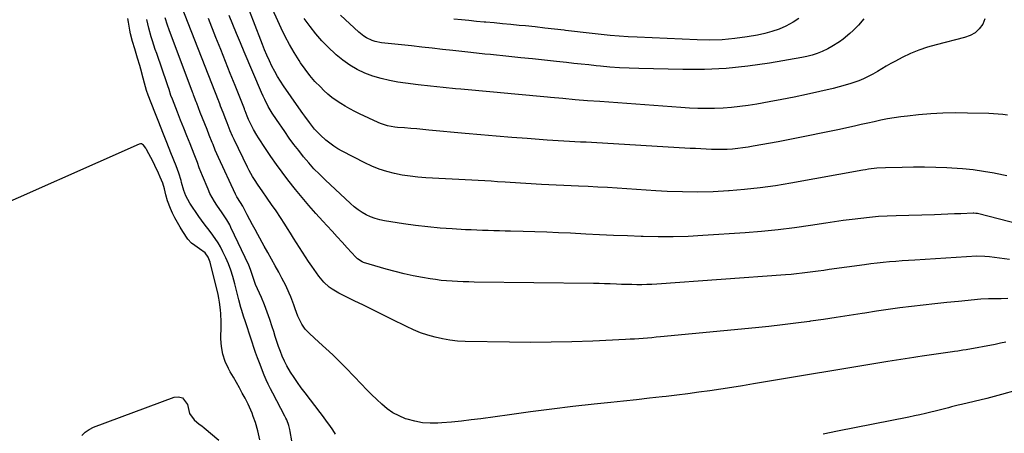
# Model space of a CAD drawing. Units: inches. Extents: x 1836095 to 1841479, y 447538 to 452831.
# Drawn here: x 1836438 to 1836961, y 450615 to 450835 of the extents above; entities that cross this region are included whole.
import ezdxf

# ---------------------------------------------------------------- set-up
doc = ezdxf.new("R2010")
doc.units = ezdxf.units.IN
doc.header["$MEASUREMENT"] = 0
doc.layers.add('7', color=7, linetype='Continuous')
doc.layers.add('8', color=7, linetype='Continuous')

msp = doc.modelspace()

# ---------------------------------------------------------------- linework, layer by layer
at = {"layer": '7', "color": 18}
for points in [[(1836962.73, 450686.9, 1886), (1836959.21, 450686.79, 1886), (1836955.15, 450686.77, 1886), (1836952.44, 450686.79, 1886), (1836948.38, 450686.59, 1886), (1836936.48, 450685.48, 1886), (1836930.24, 450684.88, 1886), (1836924, 450684.23, 1886), (1836917.76, 450683.52, 1886), (1836911.53, 450682.77, 1886), (1836905.31, 450681.96, 1886), (1836899.1, 450681.11, 1886), (1836892.89, 450680.19, 1886), (1836886.69, 450679.23, 1886), (1836885.37, 450679.02, 1886), (1836878.52, 450677.94, 1886), (1836871.65, 450676.89, 1886), (1836864.78, 450675.88, 1886), (1836857.91, 450674.9, 1886), (1836857.37, 450674.83, 1886), (1836850.22, 450673.88, 1886), (1836843.05, 450672.99, 1886), (1836835.88, 450672.19, 1886), (1836828.71, 450671.45, 1886), (1836778.29, 450666.59, 1886), (1836775.98, 450666.37, 1886), (1836773.68, 450666.16, 1886), (1836769.06, 450665.77, 1886), (1836764.44, 450665.45, 1886), (1836762.13, 450665.31, 1886), (1836759.81, 450665.2, 1886), (1836742.36, 450664.39, 1886), (1836731.32, 450663.98, 1886), (1836720.27, 450663.72, 1886), (1836709.23, 450663.66, 1886), (1836698.18, 450663.75, 1886), (1836674.56, 450664.17, 1886), (1836670.53, 450664.38, 1886), (1836666.53, 450664.79, 1886), (1836662.56, 450665.48, 1886), (1836658.63, 450666.36, 1886), (1836654.75, 450667.51, 1886), (1836650.94, 450668.81, 1886), (1836647.22, 450670.35, 1886), (1836643.56, 450672.06, 1886), (1836635.61, 450676.07, 1886), (1836630.65, 450678.55, 1886), (1836625.68, 450681.01, 1886), (1836620.69, 450683.43, 1886), (1836615.68, 450685.83, 1886), (1836609.3, 450688.86, 1886), (1836607.52, 450689.78, 1886), (1836604.11, 450691.88, 1886), (1836602.49, 450693.06, 1886), (1836599.53, 450695.74, 1886), (1836596.99, 450698.81, 1886), (1836593.18, 450704.14, 1886), (1836591.48, 450706.58, 1886), (1836589.82, 450709.04, 1886), (1836588.21, 450711.53, 1886), (1836586.64, 450714.05, 1886), (1836585.09, 450716.58, 1886), (1836583.53, 450719.11, 1886), (1836581.95, 450721.62, 1886), (1836580.36, 450724.13, 1886), (1836578.83, 450726.53, 1886), (1836576.56, 450730.02, 1886), (1836574.26, 450733.49, 1886), (1836571.9, 450736.93, 1886), (1836569.51, 450740.34, 1886), (1836566.82, 450744.13, 1886), (1836564.73, 450747.16, 1886), (1836562.74, 450750.26, 1886), (1836561.79, 450751.84, 1886), (1836560, 450755.05, 1886), (1836559.16, 450756.69, 1886), (1836551.95, 450771.38, 1886), (1836551.16, 450773.13, 1886), (1836549.97, 450776.12, 1886), (1836548.28, 450780.31, 1886), (1836547.57, 450782.11, 1886), (1836546.14, 450785.71, 1886), (1836544.82, 450789.07, 1886), (1836544.33, 450790.42, 1886), (1836544, 450791.32, 1886), (1836543.83, 450791.76, 1886), (1836543.66, 450792.21, 1886), (1836524.08, 450842.18, 1886)], [(1836962.08, 450752.13, 1892), (1836956.15, 450753.32, 1892), (1836955.45, 450753.47, 1892), (1836949.85, 450754.47, 1892), (1836944.23, 450755.29, 1892), (1836938.58, 450755.86, 1892), (1836932.91, 450756.25, 1892), (1836930.39, 450756.37, 1892), (1836924.45, 450756.58, 1892), (1836918.5, 450756.72, 1892), (1836912.56, 450756.72, 1892), (1836906.61, 450756.65, 1892), (1836897.77, 450756.44, 1892), (1836893.2, 450756.17, 1892), (1836888.65, 450755.63, 1892), (1836887.14, 450755.39, 1892), (1836885.63, 450755.13, 1892), (1836847.55, 450748.25, 1892), (1836839.38, 450746.91, 1892), (1836831.19, 450745.75, 1892), (1836822.96, 450744.86, 1892), (1836814.71, 450744.14, 1892), (1836814.48, 450744.12, 1892), (1836806.33, 450743.7, 1892), (1836798.18, 450743.49, 1892), (1836790.03, 450743.59, 1892), (1836781.88, 450743.9, 1892), (1836775.83, 450744.25, 1892), (1836770.7, 450744.55, 1892), (1836765.57, 450744.86, 1892), (1836760.44, 450745.19, 1892), (1836755.31, 450745.54, 1892), (1836750.18, 450745.88, 1892), (1836745.05, 450746.19, 1892), (1836739.92, 450746.46, 1892), (1836734.78, 450746.7, 1892), (1836715.09, 450747.57, 1892), (1836712.33, 450747.7, 1892), (1836709.58, 450747.84, 1892), (1836706.83, 450748.01, 1892), (1836704.08, 450748.18, 1892), (1836701.32, 450748.37, 1892), (1836698.57, 450748.56, 1892), (1836695.82, 450748.75, 1892), (1836691.78, 450749.03, 1892), (1836688.38, 450749.26, 1892), (1836684.98, 450749.48, 1892), (1836681.58, 450749.68, 1892), (1836678.18, 450749.86, 1892), (1836653.77, 450751.11, 1892), (1836649.56, 450751.42, 1892), (1836645.38, 450751.88, 1892), (1836641.22, 450752.54, 1892), (1836637.08, 450753.34, 1892), (1836633.01, 450754.39, 1892), (1836629.02, 450755.66, 1892), (1836625.14, 450757.24, 1892), (1836621.34, 450759.03, 1892), (1836609.42, 450765.22, 1892), (1836607.11, 450766.53, 1892), (1836604.87, 450767.93, 1892), (1836602.73, 450769.49, 1892), (1836600.66, 450771.14, 1892), (1836597.78, 450773.66, 1892), (1836594.73, 450776.94, 1892), (1836591.96, 450780.49, 1892), (1836589.56, 450783.78, 1892), (1836588.48, 450785.29, 1892), (1836586.33, 450788.33, 1892), (1836578.24, 450799.9, 1892), (1836576.58, 450802.39, 1892), (1836575.01, 450804.92, 1892), (1836573.56, 450807.53, 1892), (1836572.04, 450810.46, 1892), (1836570.7, 450813.3, 1892), (1836569.4, 450816.17, 1892), (1836568.17, 450819.06, 1892), (1836567, 450821.98, 1892), (1836562.2, 450834.33, 1892), (1836559.73, 450840.68, 1892)], [(1836962.5, 450784.33, 1894), (1836960.03, 450784.67, 1894), (1836957.54, 450784.95, 1894), (1836955.05, 450785.13, 1894), (1836952.55, 450785.24, 1894), (1836941.29, 450785.51, 1894), (1836934.77, 450785.55, 1894), (1836928.27, 450785.42, 1894), (1836921.77, 450785.04, 1894), (1836915.28, 450784.49, 1894), (1836909.43, 450783.89, 1894), (1836905.88, 450783.46, 1894), (1836902.33, 450782.96, 1894), (1836898.81, 450782.34, 1894), (1836895.3, 450781.64, 1894), (1836891.8, 450780.88, 1894), (1836888.3, 450780.12, 1894), (1836884.8, 450779.35, 1894), (1836881.3, 450778.59, 1894), (1836872.47, 450776.65, 1894), (1836864.55, 450774.95, 1894), (1836856.62, 450773.31, 1894), (1836848.67, 450771.75, 1894), (1836840.71, 450770.24, 1894), (1836827.58, 450767.81, 1894), (1836824.83, 450767.35, 1894), (1836822.07, 450766.94, 1894), (1836819.3, 450766.62, 1894), (1836816.52, 450766.36, 1894), (1836813.74, 450766.19, 1894), (1836810.95, 450766.09, 1894), (1836808.17, 450766.09, 1894), (1836805.38, 450766.16, 1894), (1836805.33, 450766.16, 1894), (1836802.51, 450766.29, 1894), (1836799.69, 450766.42, 1894), (1836796.88, 450766.57, 1894), (1836794.07, 450766.72, 1894), (1836741.76, 450769.77, 1894), (1836738.81, 450769.94, 1894), (1836735.86, 450770.1, 1894), (1836732.91, 450770.26, 1894), (1836729.96, 450770.42, 1894), (1836727.01, 450770.59, 1894), (1836724.06, 450770.76, 1894), (1836721.11, 450770.96, 1894), (1836718.16, 450771.16, 1894), (1836707.6, 450771.93, 1894), (1836699.37, 450772.55, 1894), (1836691.15, 450773.21, 1894), (1836682.93, 450773.92, 1894), (1836674.71, 450774.67, 1894), (1836655.43, 450776.48, 1894), (1836652.2, 450776.77, 1894), (1836648.96, 450777.05, 1894), (1836645.72, 450777.32, 1894), (1836642.49, 450777.58, 1894), (1836638.67, 450777.87, 1894), (1836637.35, 450778.01, 1894), (1836633.42, 450778.73, 1894), (1836629.63, 450779.99, 1894), (1836628.4, 450780.52, 1894), (1836618.53, 450785.11, 1894), (1836615.98, 450786.35, 1894), (1836613.46, 450787.66, 1894), (1836610.99, 450789.06, 1894), (1836608.55, 450790.51, 1894), (1836606.19, 450792.09, 1894), (1836603.91, 450793.76, 1894), (1836601.75, 450795.58, 1894), (1836599.65, 450797.49, 1894), (1836597.75, 450799.33, 1894), (1836594.87, 450802.33, 1894), (1836592.14, 450805.44, 1894), (1836589.63, 450808.74, 1894), (1836587.27, 450812.15, 1894), (1836586.47, 450813.4, 1894), (1836583.9, 450817.58, 1894), (1836581.45, 450821.81, 1894), (1836579.17, 450826.15, 1894), (1836577, 450830.55, 1894), (1836575.21, 450834.38, 1894), (1836572.27, 450840.75, 1894)], [(1836605.85, 450614.88, 1882), (1836604.33, 450617.25, 1882), (1836602.74, 450619.57, 1882), (1836601.11, 450621.86, 1882), (1836599.44, 450624.13, 1882), (1836597.74, 450626.37, 1882), (1836589.62, 450636.87, 1882), (1836587.61, 450639.56, 1882), (1836585.65, 450642.29, 1882), (1836583.79, 450645.08, 1882), (1836581.98, 450647.91, 1882), (1836579.98, 450651.3, 1882), (1836578.7, 450653.76, 1882), (1836577.57, 450656.29, 1882), (1836576.54, 450658.87, 1882), (1836575.61, 450661.49, 1882), (1836574.7, 450664.13, 1882), (1836573.84, 450666.77, 1882), (1836573, 450669.43, 1882), (1836572.21, 450671.99, 1882), (1836570.94, 450675.91, 1882), (1836569.57, 450679.8, 1882), (1836568.08, 450683.64, 1882), (1836566.5, 450687.44, 1882), (1836563.42, 450694.51, 1882), (1836562.07, 450698.12, 1882), (1836560.89, 450701.82, 1882), (1836560.15, 450703.75, 1882), (1836559.73, 450704.69, 1882), (1836550.31, 450724.72, 1882), (1836549.63, 450726.08, 1882), (1836548.12, 450728.7, 1882), (1836545.57, 450732.47, 1882), (1836542.81, 450736.49, 1882), (1836541.5, 450738.54, 1882), (1836539.18, 450742.8, 1882), (1836538.16, 450745.01, 1882), (1836535.17, 450752.08, 1882), (1836533.49, 450756.36, 1882), (1836532.48, 450759.26, 1882), (1836530.85, 450763.56, 1882), (1836528.62, 450769.11, 1882), (1836526.93, 450773.31, 1882), (1836525.26, 450777.51, 1882), (1836523.59, 450781.71, 1882), (1836521.93, 450785.92, 1882), (1836519.22, 450792.8, 1882), (1836518.46, 450794.84, 1882), (1836517.45, 450797.94, 1882), (1836516.77, 450800.01, 1882), (1836516.42, 450801.04, 1882), (1836510.9, 450817.08, 1882), (1836510.14, 450819.31, 1882), (1836508.66, 450823.78, 1882), (1836507.94, 450826.02, 1882), (1836506.66, 450830.55, 1882), (1836505.65, 450835.14, 1882)], [(1836961.58, 450663.76, 1884), (1836958.77, 450663.18, 1884), (1836955.95, 450662.63, 1884), (1836940.65, 450659.78, 1884), (1836938.85, 450659.46, 1884), (1836936.12, 450659.06, 1884), (1836934.31, 450658.8, 1884), (1836933.4, 450658.67, 1884), (1836917.27, 450656.34, 1884), (1836914.98, 450656.01, 1884), (1836912.7, 450655.67, 1884), (1836908.13, 450654.95, 1884), (1836905.85, 450654.59, 1884), (1836901.29, 450653.84, 1884), (1836899.01, 450653.47, 1884), (1836827.7, 450641.62, 1884), (1836821.91, 450640.67, 1884), (1836816.12, 450639.75, 1884), (1836810.32, 450638.87, 1884), (1836804.51, 450638.01, 1884), (1836798.7, 450637.19, 1884), (1836792.89, 450636.41, 1884), (1836787.07, 450635.69, 1884), (1836781.24, 450635, 1884), (1836779.24, 450634.77, 1884), (1836772.41, 450634, 1884), (1836765.57, 450633.24, 1884), (1836758.74, 450632.49, 1884), (1836751.9, 450631.75, 1884), (1836743.06, 450630.81, 1884), (1836731.81, 450629.56, 1884), (1836720.57, 450628.23, 1884), (1836709.35, 450626.79, 1884), (1836698.13, 450625.28, 1884), (1836682.99, 450623.16, 1884), (1836677.81, 450622.48, 1884), (1836672.62, 450621.87, 1884), (1836667.42, 450621.36, 1884), (1836662.21, 450620.92, 1884), (1836660.19, 450620.76, 1884), (1836656.02, 450620.7, 1884), (1836651.9, 450620.98, 1884), (1836647.84, 450621.75, 1884), (1836643.82, 450622.86, 1884), (1836642.99, 450623.15, 1884), (1836639.55, 450624.58, 1884), (1836636.27, 450626.29, 1884), (1836633.24, 450628.41, 1884), (1836630.38, 450630.8, 1884), (1836627.66, 450633.41, 1884), (1836624.96, 450636.05, 1884), (1836622.29, 450638.72, 1884), (1836619.65, 450641.42, 1884), (1836611.43, 450649.9, 1884), (1836607.91, 450653.46, 1884), (1836604.33, 450656.98, 1884), (1836600.68, 450660.42, 1884), (1836596.98, 450663.81, 1884), (1836591.93, 450668.36, 1884), (1836589.71, 450670.68, 1884), (1836587.87, 450673.31, 1884), (1836585.75, 450677.65, 1884), (1836584.36, 450681.57, 1884), (1836583.62, 450683.66, 1884), (1836582.04, 450687.8, 1884), (1836581.2, 450689.85, 1884), (1836579.37, 450693.89, 1884), (1836578.38, 450695.87, 1884), (1836577.35, 450697.83, 1884), (1836575.67, 450700.92, 1884), (1836573.76, 450704.41, 1884), (1836571.85, 450707.9, 1884), (1836569.93, 450711.38, 1884), (1836568, 450714.86, 1884), (1836564.63, 450720.93, 1884), (1836563.18, 450723.56, 1884), (1836561.74, 450726.2, 1884), (1836560.33, 450728.84, 1884), (1836558.93, 450731.5, 1884), (1836556.6, 450735.97, 1884), (1836555.36, 450738.04, 1884), (1836553.42, 450741.01, 1884), (1836552.72, 450742.37, 1884), (1836543.66, 450761.84, 1884), (1836542.78, 450763.81, 1884), (1836541.99, 450765.81, 1884), (1836540.82, 450768.82, 1884), (1836540.42, 450769.82, 1884), (1836538.81, 450773.81, 1884), (1836537.61, 450776.81, 1884), (1836536.41, 450779.81, 1884), (1836535.22, 450782.81, 1884), (1836534.03, 450785.82, 1884), (1836532.11, 450790.7, 1884), (1836531.83, 450791.44, 1884), (1836531.03, 450793.67, 1884), (1836530.51, 450795.16, 1884), (1836530.24, 450795.9, 1884), (1836529.97, 450796.64, 1884), (1836517.55, 450829.68, 1884), (1836516.63, 450832.23, 1884), (1836515.37, 450836.11, 1884)], [(1836963.51, 450707.66, 1888), (1836952.97, 450709.05, 1888), (1836950.47, 450709.35, 1888), (1836946.29, 450709.49, 1888), (1836913.28, 450707.37, 1888), (1836909.94, 450707.15, 1888), (1836906.59, 450706.92, 1888), (1836903.26, 450706.67, 1888), (1836899.92, 450706.41, 1888), (1836896.58, 450706.12, 1888), (1836893.25, 450705.79, 1888), (1836889.93, 450705.39, 1888), (1836886.61, 450704.95, 1888), (1836867.85, 450702.32, 1888), (1836864.97, 450701.92, 1888), (1836862.09, 450701.52, 1888), (1836859.2, 450701.13, 1888), (1836856.32, 450700.75, 1888), (1836853.43, 450700.4, 1888), (1836850.54, 450700.08, 1888), (1836847.64, 450699.82, 1888), (1836844.74, 450699.58, 1888), (1836776.42, 450694.66, 1888), (1836773.75, 450694.5, 1888), (1836771.08, 450694.38, 1888), (1836768.4, 450694.33, 1888), (1836765.72, 450694.32, 1888), (1836763.05, 450694.36, 1888), (1836760.37, 450694.42, 1888), (1836757.69, 450694.51, 1888), (1836755.02, 450694.62, 1888), (1836751.6, 450694.76, 1888), (1836748.67, 450694.85, 1888), (1836745.75, 450694.92, 1888), (1836742.82, 450694.97, 1888), (1836679.48, 450695.72, 1888), (1836676.53, 450695.77, 1888), (1836673.58, 450695.86, 1888), (1836670.64, 450695.98, 1888), (1836667.69, 450696.13, 1888), (1836664.75, 450696.35, 1888), (1836661.82, 450696.63, 1888), (1836658.9, 450697.01, 1888), (1836655.99, 450697.46, 1888), (1836651.99, 450698.14, 1888), (1836647.1, 450699.07, 1888), (1836642.25, 450700.1, 1888), (1836637.42, 450701.31, 1888), (1836632.63, 450702.64, 1888), (1836620.6, 450706.19, 1888), (1836620.02, 450706.39, 1888), (1836617.41, 450708.02, 1888), (1836616.54, 450708.89, 1888), (1836612.07, 450713.88, 1888), (1836609.41, 450716.84, 1888), (1836606.74, 450719.78, 1888), (1836604.05, 450722.71, 1888), (1836601.35, 450725.63, 1888), (1836599.16, 450727.99, 1888), (1836595.4, 450732.13, 1888), (1836591.72, 450736.32, 1888), (1836588.14, 450740.61, 1888), (1836584.62, 450744.95, 1888), (1836580.58, 450750.06, 1888), (1836577.48, 450754.11, 1888), (1836574.45, 450758.2, 1888), (1836571.54, 450762.38, 1888), (1836568.69, 450766.61, 1888), (1836564.99, 450772.29, 1888), (1836564.08, 450773.74, 1888), (1836562.36, 450776.69, 1888), (1836560.08, 450781.05, 1888), (1836559.67, 450782.03, 1888), (1836558.96, 450783.82, 1888), (1836557.81, 450786.72, 1888), (1836557.54, 450787.46, 1888), (1836557.42, 450787.75, 1888), (1836552.49, 450800.18, 1888), (1836549.96, 450806.54, 1888), (1836547.43, 450812.9, 1888), (1836544.89, 450819.26, 1888), (1836542.36, 450825.62, 1888), (1836538.3, 450835.78, 1888)], [(1836950.54, 450835.52, 1896), (1836949.41, 450832.71, 1896), (1836947.5, 450830.25, 1896), (1836945.3, 450828.17, 1896), (1836942.68, 450826.67, 1896), (1836939.77, 450825.56, 1896), (1836924.59, 450821.8, 1896), (1836919.96, 450820.47, 1896), (1836915.42, 450818.92, 1896), (1836911, 450817.05, 1896), (1836906.67, 450814.96, 1896), (1836903.03, 450813.04, 1896), (1836900.59, 450811.72, 1896), (1836898.18, 450810.36, 1896), (1836895.79, 450808.95, 1896), (1836893.43, 450807.5, 1896), (1836891.04, 450806.11, 1896), (1836888.6, 450804.82, 1896), (1836886.08, 450803.69, 1896), (1836883.51, 450802.67, 1896), (1836882.53, 450802.31, 1896), (1836879.41, 450801.25, 1896), (1836876.27, 450800.27, 1896), (1836873.1, 450799.4, 1896), (1836869.9, 450798.61, 1896), (1836855.88, 450795.4, 1896), (1836849.29, 450793.96, 1896), (1836842.67, 450792.61, 1896), (1836836.03, 450791.4, 1896), (1836829.37, 450790.27, 1896), (1836824.88, 450789.55, 1896), (1836820.44, 450788.94, 1896), (1836816, 450788.44, 1896), (1836811.54, 450788.13, 1896), (1836807.06, 450787.93, 1896), (1836802.59, 450787.89, 1896), (1836798.11, 450787.94, 1896), (1836793.63, 450788.12, 1896), (1836789.16, 450788.38, 1896), (1836746.15, 450791.55, 1896), (1836739.59, 450792.05, 1896), (1836733.03, 450792.58, 1896), (1836726.48, 450793.13, 1896), (1836719.92, 450793.71, 1896), (1836718.29, 450793.85, 1896), (1836712.56, 450794.38, 1896), (1836706.82, 450794.91, 1896), (1836701.08, 450795.46, 1896), (1836695.35, 450796.01, 1896), (1836689.61, 450796.56, 1896), (1836683.87, 450797.1, 1896), (1836678.14, 450797.63, 1896), (1836672.4, 450798.15, 1896), (1836669.56, 450798.41, 1896), (1836662.92, 450799.04, 1896), (1836656.28, 450799.74, 1896), (1836649.66, 450800.53, 1896), (1836643.04, 450801.38, 1896), (1836638.85, 450801.95, 1896), (1836634.38, 450802.73, 1896), (1836629.97, 450803.75, 1896), (1836625.65, 450805.11, 1896), (1836621.4, 450806.7, 1896), (1836617.32, 450808.67, 1896), (1836613.4, 450810.89, 1896), (1836609.72, 450813.49, 1896), (1836606.21, 450816.34, 1896), (1836605.58, 450816.91, 1896), (1836602.03, 450820.3, 1896), (1836598.61, 450823.82, 1896), (1836595.41, 450827.53, 1896), (1836592.34, 450831.37, 1896), (1836589.13, 450835.63, 1896)], [(1836886.17, 450835.47, 1898), (1836883.35, 450832.21, 1898), (1836880.58, 450829.38, 1898), (1836878.87, 450827.74, 1898), (1836875.24, 450824.69, 1898), (1836873.32, 450823.28, 1898), (1836869.29, 450820.77, 1898), (1836867.19, 450819.67, 1898), (1836864.15, 450818.26, 1898), (1836861.5, 450817.2, 1898), (1836858.81, 450816.28, 1898), (1836856.05, 450815.55, 1898), (1836853.26, 450814.96, 1898), (1836836.1, 450811.96, 1898), (1836824.68, 450810.31, 1898), (1836813.22, 450809.12, 1898), (1836801.7, 450808.6, 1898), (1836790.16, 450808.55, 1898), (1836766.77, 450809.12, 1898), (1836761.67, 450809.31, 1898), (1836756.58, 450809.57, 1898), (1836751.5, 450809.94, 1898), (1836746.42, 450810.4, 1898), (1836744.18, 450810.63, 1898), (1836740.23, 450811.03, 1898), (1836736.28, 450811.44, 1898), (1836732.33, 450811.86, 1898), (1836728.38, 450812.29, 1898), (1836723.12, 450812.87, 1898), (1836716.78, 450813.56, 1898), (1836710.44, 450814.23, 1898), (1836704.1, 450814.89, 1898), (1836697.75, 450815.54, 1898), (1836688.04, 450816.52, 1898), (1836685.06, 450816.83, 1898), (1836680.59, 450817.3, 1898), (1836676.12, 450817.78, 1898), (1836668.11, 450818.68, 1898), (1836662.62, 450819.29, 1898), (1836657.12, 450819.9, 1898), (1836651.63, 450820.5, 1898), (1836646.13, 450821.1, 1898), (1836630.28, 450822.81, 1898), (1836626.93, 450823.45, 1898), (1836625.32, 450823.99, 1898), (1836622.22, 450825.45, 1898), (1836620.77, 450826.34, 1898), (1836618.11, 450828.47, 1898), (1836608.5, 450837.48, 1898)], [(1836565.64, 450611.85, 1878), (1836564.64, 450616.67, 1878), (1836563.25, 450621.05, 1878), (1836562.12, 450624.38, 1878), (1836561.49, 450626.03, 1878), (1836560.13, 450629.28, 1878), (1836559.39, 450630.88, 1878), (1836557.78, 450634.02, 1878), (1836556.34, 450636.67, 1878), (1836554.76, 450639.55, 1878), (1836553.18, 450642.41, 1878), (1836551.57, 450645.27, 1878), (1836549.96, 450648.12, 1878), (1836549.02, 450649.78, 1878), (1836547.26, 450653.54, 1878), (1836545.93, 450657.41, 1878), (1836545.23, 450661.44, 1878), (1836544.96, 450665.58, 1878), (1836545.06, 450672.55, 1878), (1836545.06, 450674.64, 1878), (1836544.93, 450678.82, 1878), (1836544.8, 450680.91, 1878), (1836544.31, 450685.05, 1878), (1836543.92, 450687.1, 1878), (1836543.47, 450689.14, 1878), (1836539.19, 450706.32, 1878), (1836538.21, 450708.97, 1878), (1836536.63, 450711.29, 1878), (1836533.66, 450713.36, 1878), (1836531.07, 450715.05, 1878), (1836529.44, 450716.29, 1878), (1836527.43, 450718.58, 1878), (1836524.83, 450722.53, 1878), (1836523.33, 450724.91, 1878), (1836521.9, 450727.33, 1878), (1836520.58, 450729.81, 1878), (1836519.32, 450732.32, 1878), (1836518.16, 450734.78, 1878), (1836516.58, 450738.84, 1878), (1836515.71, 450742.02, 1878), (1836514.97, 450745.15, 1878), (1836514.07, 450748.23, 1878), (1836512.78, 450751.41, 1878), (1836511.88, 450753.48, 1878), (1836509.97, 450757.55, 1878), (1836508.96, 450759.56, 1878), (1836505.53, 450766.16, 1878), (1836505.17, 450766.78, 1878), (1836503.88, 450768.46, 1878), (1836503.36, 450768.83, 1878), (1836502.81, 450769.05, 1878), (1836502.21, 450769.06, 1878), (1836501.59, 450768.92, 1878), (1836415.32, 450730.75, 1878)], [(1836471.08, 450614.16, 1878), (1836472.86, 450616.03, 1878), (1836474.98, 450617.48, 1878), (1836477.34, 450618.66, 1878), (1836520.11, 450634.6, 1878), (1836522.54, 450634.75, 1878), (1836524.6, 450634.25, 1878), (1836527.26, 450630.61, 1878), (1836528.34, 450625.96, 1878), (1836530.79, 450622.56, 1878), (1836533.52, 450620.32, 1878), (1836534.77, 450619.29, 1878), (1836536.02, 450618.25, 1878), (1836543.82, 450611.79, 1878)], [(1836967, 450638.13, 1882), (1836959.29, 450635.96, 1882), (1836951.53, 450633.95, 1882), (1836938.11, 450630.69, 1882), (1836936.36, 450630.27, 1882), (1836932.86, 450629.41, 1882), (1836931.12, 450628.98, 1882), (1836927.63, 450628.11, 1882), (1836924.14, 450627.22, 1882), (1836921.82, 450626.62, 1882), (1836918.91, 450625.9, 1882), (1836915.99, 450625.21, 1882), (1836913.06, 450624.58, 1882), (1836910.13, 450623.97, 1882), (1836872.28, 450616.54, 1882), (1836864.58, 450614.99, 1882)]]:
    msp.add_polyline3d(points, dxfattribs=at)
at = {"layer": '8', "color": 18}
for points in [[(1836582.69, 450611.44, 1880), (1836581.79, 450616.4, 1880), (1836581.58, 450617.44, 1880), (1836581.02, 450619.5, 1880), (1836579.9, 450622.49, 1880), (1836579.45, 450623.45, 1880), (1836578.97, 450624.4, 1880), (1836572.47, 450636.68, 1880), (1836571.27, 450639.04, 1880), (1836570.11, 450641.43, 1880), (1836569.04, 450643.85, 1880), (1836568.01, 450646.29, 1880), (1836565.4, 450652.78, 1880), (1836564.35, 450655.49, 1880), (1836563.34, 450658.22, 1880), (1836562.4, 450660.97, 1880), (1836561.5, 450663.74, 1880), (1836560.18, 450667.97, 1880), (1836558.9, 450671.96, 1880), (1836558.02, 450674.61, 1880), (1836557.02, 450677.64, 1880), (1836556.06, 450680.68, 1880), (1836555.63, 450682.22, 1880), (1836554.56, 450686.3, 1880), (1836553.82, 450689.11, 1880), (1836553.08, 450691.92, 1880), (1836552.32, 450694.73, 1880), (1836551.22, 450698.75, 1880), (1836550.17, 450702.12, 1880), (1836548.98, 450705.43, 1880), (1836547.58, 450708.66, 1880), (1836546.03, 450711.84, 1880), (1836544.71, 450714.35, 1880), (1836543.48, 450716.52, 1880), (1836540.73, 450720.66, 1880), (1836539.21, 450722.63, 1880), (1836536.13, 450726.56, 1880), (1836534.65, 450728.58, 1880), (1836533.21, 450730.62, 1880), (1836528.4, 450737.62, 1880), (1836526.31, 450741.49, 1880), (1836525.33, 450744.27, 1880), (1836524.1, 450748.53, 1880), (1836523.81, 450749.64, 1880), (1836522.65, 450753.57, 1880), (1836521.97, 450755.5, 1880), (1836521.24, 450757.42, 1880), (1836518.43, 450764.41, 1880), (1836516.26, 450769.81, 1880), (1836514.1, 450775.21, 1880), (1836511.96, 450780.62, 1880), (1836509.82, 450786.03, 1880), (1836506.29, 450794.98, 1880), (1836505.41, 450797.5, 1880), (1836504.41, 450801.39, 1880), (1836503.78, 450803.99, 1880), (1836502.55, 450808.72, 1880), (1836501.99, 450810.72, 1880), (1836500.77, 450814.69, 1880), (1836499.21, 450819.52, 1880), (1836498.03, 450823.51, 1880), (1836497.06, 450827.55, 1880), (1836496.65, 450829.59, 1880), (1836495.93, 450833.7, 1880), (1836495.62, 450835.75, 1880)], [(1836980.19, 450723.54, 1890), (1836946.58, 450732.05, 1890), (1836945.72, 450732.22, 1890), (1836944.56, 450732.32, 1890), (1836944.26, 450732.31, 1890), (1836937.82, 450732.02, 1890), (1836934.31, 450731.87, 1890), (1836930.8, 450731.73, 1890), (1836927.28, 450731.61, 1890), (1836923.77, 450731.51, 1890), (1836903.36, 450730.94, 1890), (1836898.67, 450730.74, 1890), (1836893.98, 450730.46, 1890), (1836889.3, 450730.05, 1890), (1836884.63, 450729.56, 1890), (1836879.97, 450728.98, 1890), (1836875.31, 450728.36, 1890), (1836870.66, 450727.7, 1890), (1836866.01, 450726.99, 1890), (1836858.02, 450725.73, 1890), (1836849.37, 450724.49, 1890), (1836840.7, 450723.41, 1890), (1836832, 450722.56, 1890), (1836823.29, 450721.87, 1890), (1836800.85, 450720.39, 1890), (1836792.94, 450719.99, 1890), (1836785.03, 450719.75, 1890), (1836777.11, 450719.74, 1890), (1836769.19, 450719.9, 1890), (1836768.08, 450719.93, 1890), (1836760.72, 450720.21, 1890), (1836753.35, 450720.51, 1890), (1836745.98, 450720.85, 1890), (1836738.62, 450721.21, 1890), (1836730.53, 450721.63, 1890), (1836724.25, 450721.94, 1890), (1836717.96, 450722.2, 1890), (1836711.67, 450722.41, 1890), (1836705.38, 450722.59, 1890), (1836698.78, 450722.74, 1890), (1836695.79, 450722.82, 1890), (1836692.8, 450722.89, 1890), (1836689.81, 450722.97, 1890), (1836686.81, 450723.04, 1890), (1836683.82, 450723.14, 1890), (1836680.83, 450723.25, 1890), (1836677.85, 450723.38, 1890), (1836674.86, 450723.54, 1890), (1836667.81, 450723.93, 1890), (1836661.3, 450724.39, 1890), (1836654.81, 450724.97, 1890), (1836648.34, 450725.74, 1890), (1836641.88, 450726.64, 1890), (1836631.77, 450728.2, 1890), (1836629.27, 450728.72, 1890), (1836626.82, 450729.41, 1890), (1836624.46, 450730.34, 1890), (1836622.15, 450731.44, 1890), (1836619.94, 450732.74, 1890), (1836617.81, 450734.15, 1890), (1836615.79, 450735.72, 1890), (1836613.84, 450737.39, 1890), (1836600.25, 450750.03, 1890), (1836597.25, 450752.94, 1890), (1836594.34, 450755.93, 1890), (1836591.56, 450759.04, 1890), (1836588.86, 450762.23, 1890), (1836586.27, 450765.51, 1890), (1836583.73, 450768.83, 1890), (1836581.27, 450772.2, 1890), (1836578.87, 450775.62, 1890), (1836574.43, 450782.08, 1890), (1836572.19, 450785.51, 1890), (1836570.12, 450789.04, 1890), (1836568.22, 450792.67, 1890), (1836567.35, 450794.52, 1890), (1836566.52, 450796.4, 1890), (1836557.35, 450818.04, 1890), (1836555.33, 450822.85, 1890), (1836553.33, 450827.66, 1890), (1836551.36, 450832.48, 1890), (1836549.41, 450837.32, 1890)], [(1836851.68, 450835.76, 1900), (1836848.69, 450833.72, 1900), (1836844.93, 450831.67, 1900), (1836841.25, 450830.11, 1900), (1836837.5, 450828.76, 1900), (1836833.66, 450827.72, 1900), (1836829.75, 450826.88, 1900), (1836824.4, 450825.96, 1900), (1836817.76, 450825.04, 1900), (1836811.1, 450824.41, 1900), (1836804.41, 450824.21, 1900), (1836797.7, 450824.29, 1900), (1836765.92, 450825.74, 1900), (1836761.15, 450826, 1900), (1836756.38, 450826.32, 1900), (1836751.62, 450826.72, 1900), (1836746.86, 450827.18, 1900), (1836742.1, 450827.7, 1900), (1836737.35, 450828.23, 1900), (1836732.6, 450828.78, 1900), (1836727.85, 450829.35, 1900), (1836727.12, 450829.44, 1900), (1836722.01, 450830.05, 1900), (1836716.89, 450830.64, 1900), (1836711.77, 450831.2, 1900), (1836706.65, 450831.74, 1900), (1836703.36, 450832.07, 1900), (1836698.91, 450832.52, 1900), (1836694.46, 450832.95, 1900), (1836690, 450833.36, 1900), (1836685.55, 450833.75, 1900), (1836684.71, 450833.82, 1900), (1836680.67, 450834.19, 1900), (1836676.64, 450834.57, 1900), (1836672.61, 450834.98, 1900), (1836668.58, 450835.4, 1900)]]:
    msp.add_polyline3d(points, dxfattribs=at)

doc.saveas('drawing.dxf')
